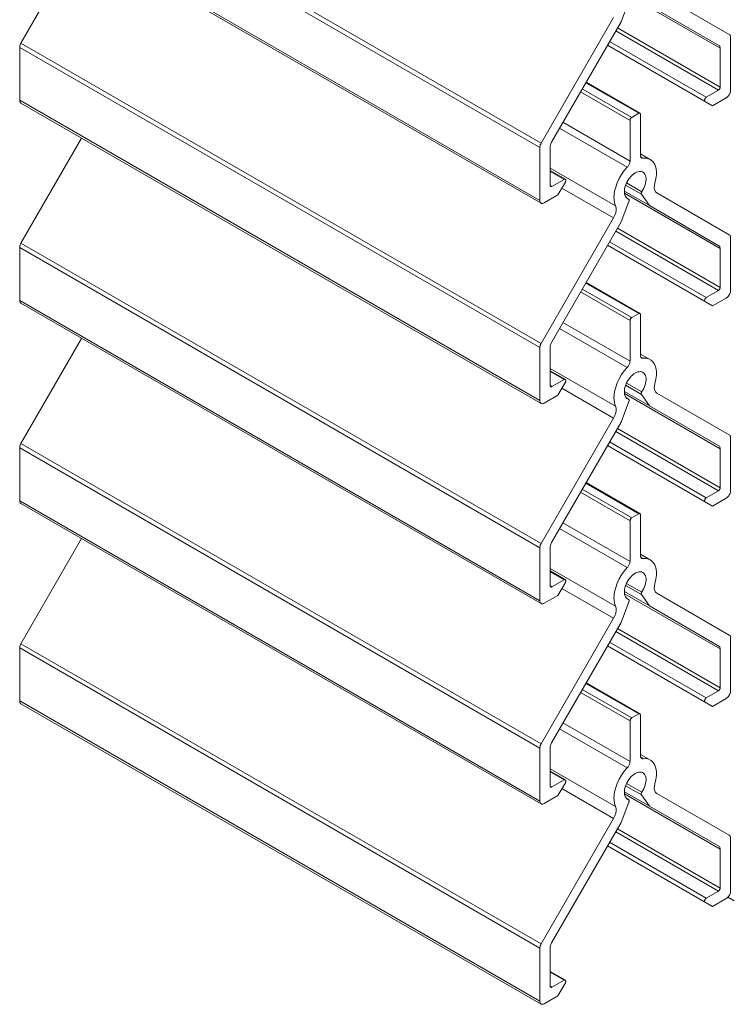
# Model space of a CAD drawing. Units: millimetres. Extents: x 180 to 596, y -95 to 225.
# Drawn here: x 507 to 565, y 55 to 136 of the extents above; entities that cross this region are included whole.
import ezdxf

# ---------------------------------------------------------------- set-up
doc = ezdxf.new("R2010")
doc.units = ezdxf.units.MM
doc.header["$LTSCALE"] = 1.5
doc.linetypes.add('AUSGEZOGEN', pattern=[0])
doc.layers.add('Sichtbar (ISO)', color=7, linetype='Continuous', lineweight=20)

msp = doc.modelspace()

# ---------------------------------------------------------------- linework, layer by layer
at = {"layer": 'Sichtbar (ISO)', "color": 5, "linetype": 'AUSGEZOGEN', "lineweight": 13}
for p, q in [((506.664, 149.732), (549.091, 125.237)), ((506.768, 150.08), (549.194, 125.586)), ((506.664, 145.41), (549.091, 120.915)), ((506.768, 145.181), (549.194, 120.687)), ((506.768, 133.75), (511.718, 142.324)), ((555.999, 137.826), (563.799, 133.323)), ((564.544, 134.447), (558.632, 137.86)), ((555.713, 135.49), (556.361, 137.162)), ((558.025, 136.825), (563.695, 133.552)), ((555.105, 135.824), (549.194, 125.586)), ((550.043, 125.67), (555.713, 135.49)), ((555.418, 134.98), (563.799, 130.142)), ((555.277, 134.735), (563.657, 129.897)), ((564.58, 134.42), (564.544, 134.447)), ((564.609, 134.382), (564.58, 134.42)), ((564.63, 134.335), (564.609, 134.382)), ((564.643, 134.28), (564.63, 134.335)), ((564.647, 134.219), (564.643, 134.28)), ((564.647, 129.897), (564.647, 134.219)), ((506.664, 133.402), (506.669, 133.468)), ((506.664, 129.08), (506.664, 133.402)), ((506.664, 133.402), (549.091, 108.907)), ((506.669, 133.468), (506.682, 133.538)), ((506.682, 133.538), (506.703, 133.609)), ((506.703, 133.609), (506.732, 133.681)), ((506.732, 133.681), (506.768, 133.75)), ((506.768, 133.75), (549.194, 109.255)), ((554.611, 133.582), (563.174, 128.638)), ((554.782, 133.878), (562.667, 129.325)), ((563.695, 133.552), (563.731, 133.524)), ((563.731, 133.524), (563.76, 133.486)), ((563.76, 133.486), (563.781, 133.439)), ((563.781, 133.439), (563.794, 133.384)), ((563.794, 133.384), (563.799, 133.323)), ((563.799, 133.323), (563.799, 130.142)), ((552.837, 130.51), (557.152, 128.019)), ((552.866, 130.56), (557.252, 128.029)), ((563.797, 130.115), (563.792, 130.087)), ((563.799, 130.142), (563.797, 130.115)), ((552.413, 129.775), (556.445, 127.447)), ((552.554, 130.02), (556.586, 127.692)), ((562.651, 129.315), (562.634, 129.302)), ((562.667, 129.325), (562.651, 129.315)), ((563.657, 129.897), (562.667, 129.325)), ((563.679, 129.912), (563.657, 129.897)), ((563.701, 129.93), (563.679, 129.912)), ((563.721, 129.952), (563.701, 129.93)), ((563.74, 129.976), (563.721, 129.952)), ((563.757, 130.003), (563.74, 129.976)), ((563.772, 130.03), (563.757, 130.003)), ((563.783, 130.059), (563.772, 130.03)), ((563.792, 130.087), (563.783, 130.059)), ((564.294, 129.285), (564.349, 129.322)), ((564.349, 129.322), (564.403, 129.368)), ((564.403, 129.368), (564.454, 129.422)), ((564.454, 129.422), (564.501, 129.483)), ((564.501, 129.483), (564.544, 129.548)), ((564.544, 129.548), (564.58, 129.618)), ((564.58, 129.618), (564.609, 129.689)), ((564.609, 129.689), (564.63, 129.761)), ((564.63, 129.761), (564.643, 129.831)), ((564.643, 129.831), (564.647, 129.897)), ((506.669, 129.019), (506.664, 129.08)), ((506.664, 129.08), (549.091, 104.585)), ((506.682, 128.964), (506.669, 129.019)), ((506.703, 128.917), (506.682, 128.964)), ((506.732, 128.879), (506.703, 128.917)), ((506.768, 128.851), (506.732, 128.879)), ((506.768, 128.851), (549.194, 104.356)), ((562.528, 129.107), (562.526, 129.08)), ((562.526, 129.08), (562.528, 129.056)), ((562.531, 129.128), (562.528, 129.107)), ((562.528, 129.056), (562.533, 129.034)), ((562.537, 129.149), (562.531, 129.128)), ((562.533, 129.034), (562.539, 129.02)), ((562.544, 129.171), (562.537, 129.149)), ((562.539, 129.02), (562.547, 129.007)), ((562.553, 129.192), (562.544, 129.171)), ((562.547, 129.007), (562.556, 128.997)), ((562.563, 129.213), (562.553, 129.192)), ((562.556, 128.997), (562.567, 128.989)), ((562.575, 129.233), (562.563, 129.213)), ((562.589, 129.253), (562.575, 129.233)), ((562.603, 129.271), (562.589, 129.253)), ((562.618, 129.287), (562.603, 129.271)), ((562.634, 129.302), (562.618, 129.287)), ((563.174, 128.638), (564.294, 129.285)), ((557.152, 128.019), (556.586, 127.692)), ((557.174, 128.029), (557.152, 128.019)), ((557.195, 128.036), (557.174, 128.029)), ((557.216, 128.038), (557.195, 128.036)), ((557.235, 128.035), (557.216, 128.038)), ((557.252, 128.029), (557.235, 128.035)), ((557.266, 128.017), (557.252, 128.029)), ((557.278, 128.002), (557.266, 128.017)), ((557.286, 127.983), (557.278, 128.002)), ((557.291, 127.962), (557.286, 127.983)), ((557.293, 127.937), (557.291, 127.962)), ((557.293, 124.62), (557.293, 127.937)), ((550.977, 127.287), (556.445, 124.13)), ((556.446, 127.474), (556.445, 127.447)), ((556.445, 127.447), (556.445, 124.13)), ((556.452, 127.502), (556.446, 127.474)), ((556.46, 127.53), (556.452, 127.502)), ((556.472, 127.559), (556.46, 127.53)), ((556.486, 127.586), (556.472, 127.559)), ((556.503, 127.613), (556.486, 127.586)), ((556.522, 127.637), (556.503, 127.613)), ((556.542, 127.659), (556.522, 127.637)), ((556.564, 127.677), (556.542, 127.659)), ((556.586, 127.692), (556.564, 127.677)), ((556.223, 123.623), (550.702, 126.811)), ((506.768, 117.42), (511.718, 125.993)), ((549.095, 125.303), (549.091, 125.237)), ((549.108, 125.373), (549.095, 125.303)), ((549.129, 125.445), (549.108, 125.373)), ((549.158, 125.516), (549.129, 125.445)), ((549.194, 125.586), (549.158, 125.516)), ((549.939, 125.321), (549.944, 125.388)), ((549.939, 122.14), (549.939, 125.321)), ((549.944, 125.388), (549.957, 125.457)), ((549.957, 125.457), (549.978, 125.529)), ((549.978, 125.529), (550.007, 125.6)), ((550.007, 125.6), (550.043, 125.67)), ((549.091, 125.237), (549.091, 120.915)), ((557.293, 124.717), (558.174, 124.209)), ((557.296, 124.573), (557.293, 124.62)), ((557.303, 124.529), (557.296, 124.573)), ((557.315, 124.49), (557.303, 124.529)), ((557.332, 124.456), (557.315, 124.49)), ((556.296, 123.712), (556.261, 123.666)), ((556.329, 123.761), (556.296, 123.712)), ((556.358, 123.813), (556.329, 123.761)), ((556.384, 123.866), (556.358, 123.813)), ((556.405, 123.92), (556.384, 123.866)), ((556.422, 123.974), (556.405, 123.92)), ((556.435, 124.028), (556.422, 123.974)), ((556.442, 124.08), (556.435, 124.028)), ((556.445, 124.13), (556.442, 124.08)), ((557.32, 124.482), (557.515, 124.369)), ((557.354, 124.426), (557.332, 124.456)), ((557.379, 124.402), (557.354, 124.426)), ((557.409, 124.385), (557.379, 124.402)), ((557.441, 124.373), (557.409, 124.385)), ((557.477, 124.368), (557.441, 124.373)), ((557.515, 124.369), (557.477, 124.368)), ((557.758, 124.37), (557.515, 124.369)), ((557.98, 124.316), (557.758, 124.37)), ((558.174, 124.209), (557.98, 124.316)), ((558.336, 124.05), (558.174, 124.209)), ((558.462, 123.845), (558.336, 124.05)), ((558.549, 123.597), (558.462, 123.845)), ((549.939, 123.538), (555.262, 120.466)), ((549.939, 123.351), (551.174, 122.638)), ((549.939, 123.283), (551.071, 122.63)), ((555.758, 123.033), (555.564, 122.701)), ((555.979, 123.343), (555.758, 123.033)), ((556.223, 123.623), (555.979, 123.343)), ((556.261, 123.666), (556.223, 123.623)), ((556.448, 122.795), (556.548, 122.905)), ((556.548, 122.905), (556.652, 123.004)), ((556.652, 123.004), (556.76, 123.09)), ((556.76, 123.09), (556.869, 123.16)), ((556.869, 123.16), (556.978, 123.216)), ((556.978, 123.216), (557.086, 123.255)), ((557.086, 123.255), (557.19, 123.276)), ((557.19, 123.276), (557.29, 123.28)), ((557.29, 123.28), (557.382, 123.267)), ((557.382, 123.267), (557.467, 123.236)), ((557.467, 123.236), (557.543, 123.189)), ((557.543, 123.189), (557.609, 123.125)), ((557.609, 123.125), (557.663, 123.047)), ((557.663, 123.047), (557.705, 122.954)), ((557.705, 122.954), (557.734, 122.849)), ((558.594, 123.314), (558.549, 123.597)), ((558.558, 122.668), (558.597, 123.002)), ((558.597, 123.002), (558.594, 123.314)), ((549.939, 122.14), (550.081, 122.059)), ((549.941, 122.116), (549.939, 122.14)), ((549.946, 122.094), (549.941, 122.116)), ((549.955, 122.075), (549.946, 122.094)), ((551.071, 122.63), (550.081, 122.059)), ((550.564, 121.358), (551.171, 122.409)), ((551.087, 122.639), (551.071, 122.63)), ((551.104, 122.645), (551.087, 122.639)), ((551.12, 122.648), (551.104, 122.645)), ((551.135, 122.649), (551.12, 122.648)), ((551.149, 122.648), (551.135, 122.649)), ((551.162, 122.644), (551.149, 122.648)), ((551.174, 122.638), (551.162, 122.644)), ((551.171, 122.409), (551.182, 122.43)), ((551.185, 122.629), (551.174, 122.638)), ((551.182, 122.43), (551.191, 122.451)), ((551.194, 122.618), (551.185, 122.629)), ((551.191, 122.451), (551.199, 122.473)), ((551.201, 122.605), (551.194, 122.618)), ((551.199, 122.473), (551.205, 122.494)), ((551.207, 122.59), (551.201, 122.605)), ((551.205, 122.494), (551.209, 122.515)), ((551.21, 122.573), (551.207, 122.59)), ((551.209, 122.515), (551.212, 122.535)), ((551.212, 122.555), (551.21, 122.573)), ((551.212, 122.535), (551.212, 122.555)), ((555.401, 122.356), (555.275, 122.005)), ((555.564, 122.701), (555.401, 122.356)), ((556.033, 121.989), (556.075, 122.13)), ((556.075, 122.13), (556.129, 122.271)), ((556.087, 122.162), (557.377, 121.418)), ((556.129, 122.271), (556.195, 122.41)), ((556.161, 122.338), (557.397, 121.624)), ((556.195, 122.41), (556.27, 122.545)), ((556.27, 122.545), (556.355, 122.674)), ((556.355, 122.674), (556.448, 122.795)), ((557.679, 122.198), (557.628, 122.056)), ((557.716, 122.338), (557.679, 122.198)), ((557.741, 122.476), (557.716, 122.338)), ((557.734, 122.849), (557.75, 122.733)), ((557.752, 122.608), (557.741, 122.476)), ((557.75, 122.733), (557.752, 122.608)), ((558.425, 121.988), (558.433, 122.113)), ((558.433, 122.113), (558.476, 122.322)), ((558.476, 122.322), (558.558, 122.668)), ((549.444, 120.711), (550.564, 121.358)), ((549.966, 122.06), (549.955, 122.075)), ((549.981, 122.049), (549.966, 122.06)), ((549.998, 122.042), (549.981, 122.049)), ((550.016, 122.039), (549.998, 122.042)), ((550.037, 122.041), (550.016, 122.039)), ((550.059, 122.048), (550.037, 122.041)), ((550.081, 122.059), (550.059, 122.048)), ((550.892, 121.926), (555.105, 119.494)), ((555.15, 121.393), (555.137, 121.14)), ((555.137, 121.14), (555.15, 121.393)), ((555.189, 121.657), (555.15, 121.393)), ((555.275, 122.005), (555.189, 121.657)), ((555.985, 121.63), (555.988, 121.716)), ((556.008, 121.413), (555.985, 121.63)), ((555.987, 121.672), (558.025, 120.495)), ((555.988, 121.716), (556.004, 121.85)), ((555.999, 121.496), (563.799, 116.993)), ((556.004, 121.85), (556.033, 121.989)), ((556.075, 121.233), (556.008, 121.413)), ((557.36, 121.521), (557.358, 121.496)), ((557.358, 121.488), (557.358, 121.496)), ((557.358, 121.488), (557.359, 121.469)), ((557.359, 121.469), (557.362, 121.452)), ((557.366, 121.547), (557.36, 121.521)), ((557.362, 121.452), (557.368, 121.433)), ((557.374, 121.573), (557.366, 121.547)), ((557.368, 121.433), (557.377, 121.418)), ((557.384, 121.599), (557.374, 121.573)), ((557.377, 121.418), (558.025, 120.495)), ((557.397, 121.624), (557.384, 121.599)), ((557.412, 121.648), (557.397, 121.624)), ((557.494, 121.78), (557.412, 121.648)), ((557.567, 121.916), (557.494, 121.78)), ((557.628, 122.056), (557.567, 121.916)), ((558.428, 121.92), (558.425, 121.988)), ((558.461, 121.753), (558.428, 121.92)), ((558.53, 121.62), (558.461, 121.753)), ((558.632, 121.53), (558.53, 121.62)), ((564.544, 118.117), (558.632, 121.53)), ((549.091, 120.915), (549.095, 120.854)), ((549.095, 120.854), (549.108, 120.799)), ((549.108, 120.799), (549.129, 120.752)), ((549.129, 120.752), (549.158, 120.715)), ((549.158, 120.715), (549.194, 120.687)), ((549.194, 120.687), (549.236, 120.669)), ((549.236, 120.669), (549.284, 120.663)), ((549.284, 120.663), (549.335, 120.668)), ((549.335, 120.668), (549.389, 120.684)), ((549.389, 120.684), (549.444, 120.711)), ((555.137, 121.14), (555.141, 121.006)), ((555.141, 121.006), (555.137, 121.14)), ((555.141, 121.006), (555.18, 120.718)), ((555.18, 120.718), (555.262, 120.466)), ((555.713, 119.16), (556.361, 120.831)), ((556.183, 121.101), (556.075, 121.233)), ((556.341, 121.014), (556.175, 121.11)), ((556.326, 121.021), (556.183, 121.101)), ((556.341, 121.014), (556.326, 121.021)), ((556.354, 121.004), (556.341, 121.014)), ((556.364, 120.99), (556.354, 121.004)), ((556.361, 120.831), (556.37, 120.857)), ((556.372, 120.973), (556.364, 120.99)), ((556.37, 120.857), (556.376, 120.883)), ((556.377, 120.954), (556.372, 120.973)), ((556.376, 120.883), (556.379, 120.908)), ((556.38, 120.932), (556.377, 120.954)), ((556.379, 120.908), (556.38, 120.932)), ((558.025, 120.495), (563.695, 117.221)), ((555.208, 119.702), (555.105, 119.494)), ((555.277, 119.915), (555.208, 119.702)), ((555.262, 120.466), (555.305, 120.307)), ((555.31, 120.12), (555.277, 119.915)), ((555.305, 120.307), (555.31, 120.12)), ((555.105, 119.494), (549.194, 109.255)), ((550.043, 109.339), (555.713, 119.16)), ((555.277, 118.405), (563.657, 113.567)), ((555.418, 118.65), (563.799, 113.812)), ((564.58, 118.089), (564.544, 118.117)), ((564.609, 118.051), (564.58, 118.089)), ((506.682, 117.208), (506.703, 117.279)), ((506.703, 117.279), (506.732, 117.35)), ((506.732, 117.35), (506.768, 117.42)), ((506.768, 117.42), (549.194, 92.925)), ((554.782, 117.548), (562.667, 112.995)), ((564.63, 118.004), (564.609, 118.051)), ((564.643, 117.95), (564.63, 118.004)), ((564.647, 117.888), (564.643, 117.95)), ((564.647, 113.567), (564.647, 117.888)), ((506.664, 117.071), (506.669, 117.138)), ((506.664, 112.75), (506.664, 117.071)), ((506.664, 117.071), (549.091, 92.577)), ((506.669, 117.138), (506.682, 117.208)), ((554.611, 117.252), (563.174, 112.308)), ((563.695, 117.221), (563.731, 117.194)), ((563.731, 117.194), (563.76, 117.156)), ((563.76, 117.156), (563.781, 117.109)), ((563.781, 117.109), (563.794, 117.054)), ((563.794, 117.054), (563.799, 116.993)), ((563.799, 116.993), (563.799, 113.812)), ((552.837, 114.179), (557.152, 111.688)), ((552.866, 114.23), (557.252, 111.698)), ((552.413, 113.445), (556.445, 111.117)), ((552.554, 113.689), (556.586, 111.362)), ((563.657, 113.567), (562.667, 112.995)), ((563.679, 113.581), (563.657, 113.567)), ((563.701, 113.6), (563.679, 113.581)), ((563.721, 113.622), (563.701, 113.6)), ((563.74, 113.646), (563.721, 113.622)), ((563.757, 113.672), (563.74, 113.646)), ((563.772, 113.7), (563.757, 113.672)), ((563.783, 113.729), (563.772, 113.7)), ((563.792, 113.757), (563.783, 113.729)), ((563.797, 113.785), (563.792, 113.757)), ((563.799, 113.812), (563.797, 113.785)), ((564.544, 113.218), (564.58, 113.288)), ((564.58, 113.288), (564.609, 113.359)), ((564.609, 113.359), (564.63, 113.43)), ((564.63, 113.43), (564.643, 113.5)), ((564.643, 113.5), (564.647, 113.567)), ((506.669, 112.688), (506.664, 112.75)), ((506.664, 112.75), (549.091, 88.255)), ((506.682, 112.634), (506.669, 112.688)), ((506.703, 112.587), (506.682, 112.634)), ((506.732, 112.549), (506.703, 112.587)), ((506.768, 112.521), (506.732, 112.549)), ((506.768, 112.521), (549.194, 88.026)), ((562.528, 112.777), (562.526, 112.75)), ((562.526, 112.75), (562.528, 112.726)), ((562.531, 112.798), (562.528, 112.777)), ((562.528, 112.726), (562.533, 112.704)), ((562.537, 112.819), (562.531, 112.798)), ((562.533, 112.704), (562.539, 112.689)), ((562.544, 112.84), (562.537, 112.819)), ((562.539, 112.689), (562.547, 112.677)), ((562.553, 112.862), (562.544, 112.84)), ((562.547, 112.677), (562.556, 112.667)), ((562.563, 112.883), (562.553, 112.862)), ((562.556, 112.667), (562.567, 112.659)), ((562.575, 112.903), (562.563, 112.883)), ((562.589, 112.922), (562.575, 112.903)), ((562.603, 112.94), (562.589, 112.922)), ((562.618, 112.957), (562.603, 112.94)), ((562.634, 112.972), (562.618, 112.957)), ((562.651, 112.984), (562.634, 112.972)), ((562.667, 112.995), (562.651, 112.984)), ((563.174, 112.308), (564.294, 112.954)), ((564.294, 112.954), (564.349, 112.991)), ((564.349, 112.991), (564.403, 113.037)), ((564.403, 113.037), (564.454, 113.091)), ((564.454, 113.091), (564.501, 113.152)), ((564.501, 113.152), (564.544, 113.218)), ((557.152, 111.688), (556.586, 111.362)), ((557.174, 111.699), (557.152, 111.688)), ((557.195, 111.706), (557.174, 111.699)), ((557.216, 111.708), (557.195, 111.706)), ((557.235, 111.705), (557.216, 111.708)), ((557.252, 111.698), (557.235, 111.705)), ((557.266, 111.687), (557.252, 111.698)), ((557.278, 111.672), (557.266, 111.687)), ((557.286, 111.653), (557.278, 111.672)), ((557.291, 111.631), (557.286, 111.653)), ((550.977, 110.957), (556.445, 107.8)), ((556.446, 111.143), (556.445, 111.117)), ((556.445, 111.117), (556.445, 107.8)), ((556.452, 111.171), (556.446, 111.143)), ((556.46, 111.2), (556.452, 111.171)), ((556.472, 111.228), (556.46, 111.2)), ((556.486, 111.256), (556.472, 111.228)), ((556.503, 111.283), (556.486, 111.256)), ((556.522, 111.307), (556.503, 111.283)), ((556.542, 111.329), (556.522, 111.307)), ((556.564, 111.347), (556.542, 111.329)), ((556.586, 111.362), (556.564, 111.347)), ((557.293, 111.607), (557.291, 111.631)), ((557.293, 108.289), (557.293, 111.607)), ((556.223, 107.293), (550.702, 110.48)), ((506.768, 101.09), (511.718, 109.663)), ((549.194, 109.255), (549.158, 109.186)), ((549.978, 109.198), (550.007, 109.27)), ((550.007, 109.27), (550.043, 109.339)), ((549.095, 108.973), (549.091, 108.907)), ((549.091, 108.907), (549.091, 104.585)), ((549.108, 109.043), (549.095, 108.973)), ((549.129, 109.114), (549.108, 109.043)), ((549.158, 109.186), (549.129, 109.114)), ((549.939, 108.991), (549.944, 109.057)), ((549.939, 105.81), (549.939, 108.991)), ((549.944, 109.057), (549.957, 109.127)), ((549.957, 109.127), (549.978, 109.198)), ((556.422, 107.644), (556.405, 107.59)), ((556.435, 107.698), (556.422, 107.644)), ((556.442, 107.75), (556.435, 107.698)), ((556.445, 107.8), (556.442, 107.75)), ((557.293, 108.387), (558.174, 107.878)), ((557.296, 108.242), (557.293, 108.289)), ((557.303, 108.199), (557.296, 108.242)), ((557.315, 108.16), (557.303, 108.199)), ((557.332, 108.125), (557.315, 108.16)), ((557.32, 108.151), (557.515, 108.039)), ((557.354, 108.096), (557.332, 108.125)), ((557.379, 108.072), (557.354, 108.096)), ((557.409, 108.054), (557.379, 108.072)), ((557.441, 108.043), (557.409, 108.054)), ((557.477, 108.037), (557.441, 108.043)), ((557.515, 108.039), (557.477, 108.037)), ((557.758, 108.04), (557.515, 108.039)), ((557.98, 107.986), (557.758, 108.04)), ((558.174, 107.878), (557.98, 107.986)), ((558.336, 107.72), (558.174, 107.878)), ((558.462, 107.514), (558.336, 107.72)), ((549.939, 107.208), (555.262, 104.135)), ((549.939, 107.02), (551.174, 106.307)), ((549.939, 106.953), (551.071, 106.3)), ((555.979, 107.013), (555.758, 106.703)), ((556.223, 107.293), (555.979, 107.013)), ((556.261, 107.335), (556.223, 107.293)), ((556.296, 107.382), (556.261, 107.335)), ((556.329, 107.431), (556.296, 107.382)), ((556.358, 107.483), (556.329, 107.431)), ((556.384, 107.536), (556.358, 107.483)), ((556.405, 107.59), (556.384, 107.536)), ((556.76, 106.759), (556.869, 106.83)), ((556.869, 106.83), (556.978, 106.885)), ((556.978, 106.885), (557.086, 106.924)), ((557.086, 106.924), (557.19, 106.946)), ((557.19, 106.946), (557.29, 106.95)), ((557.29, 106.95), (557.382, 106.937)), ((557.382, 106.937), (557.467, 106.906)), ((557.467, 106.906), (557.543, 106.859)), ((557.543, 106.859), (557.609, 106.795)), ((558.549, 107.267), (558.462, 107.514)), ((558.594, 106.984), (558.549, 107.267)), ((558.597, 106.671), (558.594, 106.984)), ((551.071, 106.3), (550.081, 105.728)), ((550.564, 105.027), (551.171, 106.079)), ((551.087, 106.308), (551.071, 106.3)), ((551.104, 106.314), (551.087, 106.308)), ((551.12, 106.318), (551.104, 106.314)), ((551.135, 106.319), (551.12, 106.318)), ((551.149, 106.318), (551.135, 106.319)), ((551.162, 106.314), (551.149, 106.318)), ((551.174, 106.307), (551.162, 106.314)), ((551.171, 106.079), (551.182, 106.1)), ((551.185, 106.299), (551.174, 106.307)), ((551.182, 106.1), (551.191, 106.121)), ((551.194, 106.288), (551.185, 106.299)), ((551.191, 106.121), (551.199, 106.142)), ((551.201, 106.274), (551.194, 106.288)), ((551.199, 106.142), (551.205, 106.164)), ((551.207, 106.259), (551.201, 106.274)), ((551.205, 106.164), (551.209, 106.185)), ((551.21, 106.243), (551.207, 106.259)), ((551.209, 106.185), (551.212, 106.205)), ((551.212, 106.225), (551.21, 106.243)), ((551.212, 106.205), (551.212, 106.225)), ((555.401, 106.025), (555.275, 105.675)), ((555.564, 106.371), (555.401, 106.025)), ((555.758, 106.703), (555.564, 106.371)), ((556.129, 105.941), (556.195, 106.08)), ((556.195, 106.08), (556.27, 106.215)), ((556.27, 106.215), (556.355, 106.344)), ((556.355, 106.344), (556.448, 106.464)), ((556.448, 106.464), (556.548, 106.575)), ((556.548, 106.575), (556.652, 106.674)), ((556.652, 106.674), (556.76, 106.759)), ((557.609, 106.795), (557.663, 106.716)), ((557.663, 106.716), (557.705, 106.624)), ((557.705, 106.624), (557.734, 106.519)), ((557.741, 106.145), (557.716, 106.008)), ((557.734, 106.519), (557.75, 106.403)), ((557.752, 106.278), (557.741, 106.145)), ((557.75, 106.403), (557.752, 106.278)), ((558.476, 105.991), (558.558, 106.338)), ((558.558, 106.338), (558.597, 106.671)), ((549.939, 105.81), (550.081, 105.728)), ((549.941, 105.785), (549.939, 105.81)), ((549.946, 105.763), (549.941, 105.785)), ((549.955, 105.745), (549.946, 105.763)), ((549.966, 105.73), (549.955, 105.745)), ((549.981, 105.718), (549.966, 105.73)), ((549.998, 105.711), (549.981, 105.718)), ((550.016, 105.709), (549.998, 105.711)), ((550.037, 105.711), (550.016, 105.709)), ((550.059, 105.718), (550.037, 105.711)), ((550.081, 105.728), (550.059, 105.718)), ((550.892, 105.596), (555.105, 103.163)), ((555.189, 105.327), (555.15, 105.062)), ((555.275, 105.675), (555.189, 105.327)), ((555.985, 105.299), (555.988, 105.386)), ((556.008, 105.082), (555.985, 105.299)), ((555.987, 105.342), (558.025, 104.165)), ((555.988, 105.386), (556.004, 105.52)), ((556.004, 105.52), (556.033, 105.659)), ((556.033, 105.659), (556.075, 105.8)), ((556.075, 105.8), (556.129, 105.941)), ((556.087, 105.832), (557.377, 105.087)), ((556.161, 106.008), (557.397, 105.294)), ((557.366, 105.216), (557.36, 105.191)), ((557.374, 105.242), (557.366, 105.216)), ((557.384, 105.268), (557.374, 105.242)), ((557.397, 105.294), (557.384, 105.268)), ((557.412, 105.318), (557.397, 105.294)), ((557.494, 105.449), (557.412, 105.318)), ((557.567, 105.586), (557.494, 105.449)), ((557.628, 105.726), (557.567, 105.586)), ((557.679, 105.867), (557.628, 105.726)), ((557.716, 106.008), (557.679, 105.867)), ((558.425, 105.657), (558.433, 105.783)), ((558.428, 105.59), (558.425, 105.657)), ((558.461, 105.422), (558.428, 105.59)), ((558.433, 105.783), (558.476, 105.991)), ((558.53, 105.29), (558.461, 105.422)), ((558.632, 105.2), (558.53, 105.29)), ((549.091, 104.585), (549.095, 104.524)), ((549.095, 104.524), (549.108, 104.469)), ((549.108, 104.469), (549.129, 104.422)), ((549.129, 104.422), (549.158, 104.384)), ((549.444, 104.381), (550.564, 105.027)), ((555.15, 105.062), (555.137, 104.809)), ((555.137, 104.809), (555.15, 105.062)), ((555.137, 104.809), (555.141, 104.676)), ((555.141, 104.676), (555.137, 104.809)), ((555.141, 104.676), (555.18, 104.388)), ((555.713, 102.829), (556.361, 104.501)), ((555.999, 105.165), (563.799, 100.662)), ((556.075, 104.903), (556.008, 105.082)), ((556.183, 104.77), (556.075, 104.903)), ((556.341, 104.684), (556.175, 104.78)), ((556.326, 104.691), (556.183, 104.77)), ((556.341, 104.684), (556.326, 104.691)), ((556.354, 104.673), (556.341, 104.684)), ((556.364, 104.66), (556.354, 104.673)), ((556.361, 104.501), (556.37, 104.527)), ((556.372, 104.643), (556.364, 104.66)), ((556.37, 104.527), (556.376, 104.553)), ((556.377, 104.623), (556.372, 104.643)), ((556.376, 104.553), (556.379, 104.578)), ((556.38, 104.601), (556.377, 104.623)), ((556.379, 104.578), (556.38, 104.601)), ((557.36, 105.191), (557.358, 105.166)), ((557.358, 105.158), (557.358, 105.166)), ((557.358, 105.158), (557.359, 105.139)), ((557.359, 105.139), (557.362, 105.122)), ((557.362, 105.122), (557.368, 105.103)), ((557.368, 105.103), (557.377, 105.087)), ((557.377, 105.087), (558.025, 104.165)), ((564.544, 101.787), (558.632, 105.2)), ((549.158, 104.384), (549.194, 104.356)), ((549.194, 104.356), (549.236, 104.339)), ((549.236, 104.339), (549.284, 104.333)), ((549.284, 104.333), (549.335, 104.338)), ((549.335, 104.338), (549.389, 104.354)), ((549.389, 104.354), (549.444, 104.381)), ((555.18, 104.388), (555.262, 104.135)), ((555.262, 104.135), (555.305, 103.977)), ((555.31, 103.79), (555.277, 103.584)), ((555.305, 103.977), (555.31, 103.79)), ((558.025, 104.165), (563.695, 100.891)), ((555.105, 103.163), (549.194, 92.925)), ((550.043, 93.009), (555.713, 102.829)), ((555.208, 103.372), (555.105, 103.163)), ((555.277, 103.584), (555.208, 103.372)), ((555.277, 102.075), (563.657, 97.236)), ((555.418, 102.32), (563.799, 97.481)), ((554.782, 101.217), (562.667, 96.665)), ((564.58, 101.759), (564.544, 101.787)), ((564.609, 101.721), (564.58, 101.759)), ((564.63, 101.674), (564.609, 101.721)), ((564.643, 101.619), (564.63, 101.674)), ((564.647, 101.558), (564.643, 101.619)), ((564.647, 97.236), (564.647, 101.558)), ((506.664, 100.741), (506.669, 100.807)), ((506.664, 96.419), (506.664, 100.741)), ((506.664, 100.741), (549.091, 76.246)), ((506.669, 100.807), (506.682, 100.877)), ((506.682, 100.877), (506.703, 100.949)), ((506.703, 100.949), (506.732, 101.02)), ((506.732, 101.02), (506.768, 101.09)), ((506.768, 101.09), (549.194, 76.595)), ((554.611, 100.922), (563.174, 95.978)), ((563.695, 100.891), (563.731, 100.863)), ((563.731, 100.863), (563.76, 100.825)), ((563.76, 100.825), (563.781, 100.778)), ((563.781, 100.778), (563.794, 100.724)), ((563.794, 100.724), (563.799, 100.662)), ((563.799, 100.662), (563.799, 97.481)), ((552.554, 97.359), (556.586, 95.031)), ((552.837, 97.849), (557.152, 95.358)), ((552.866, 97.9), (557.252, 95.368)), ((563.657, 97.236), (562.667, 96.665)), ((563.679, 97.251), (563.657, 97.236)), ((563.701, 97.27), (563.679, 97.251)), ((563.721, 97.291), (563.701, 97.27)), ((563.74, 97.316), (563.721, 97.291)), ((563.757, 97.342), (563.74, 97.316)), ((563.772, 97.37), (563.757, 97.342)), ((563.783, 97.398), (563.772, 97.37)), ((563.792, 97.427), (563.783, 97.398)), ((563.797, 97.455), (563.792, 97.427)), ((563.799, 97.481), (563.797, 97.455)), ((564.643, 97.17), (564.647, 97.236)), ((506.669, 96.358), (506.664, 96.419)), ((506.664, 96.419), (549.091, 71.925)), ((552.413, 97.114), (556.445, 94.786)), ((562.528, 96.446), (562.526, 96.42)), ((562.526, 96.42), (562.528, 96.395)), ((562.531, 96.467), (562.528, 96.446)), ((562.528, 96.395), (562.533, 96.373)), ((562.537, 96.489), (562.531, 96.467)), ((562.544, 96.51), (562.537, 96.489)), ((562.553, 96.531), (562.544, 96.51)), ((562.563, 96.552), (562.553, 96.531)), ((562.575, 96.573), (562.563, 96.552)), ((562.589, 96.592), (562.575, 96.573)), ((562.603, 96.61), (562.589, 96.592)), ((562.618, 96.626), (562.603, 96.61)), ((562.634, 96.641), (562.618, 96.626)), ((562.651, 96.654), (562.634, 96.641)), ((562.667, 96.665), (562.651, 96.654)), ((563.174, 95.978), (564.294, 96.624)), ((564.294, 96.624), (564.349, 96.661)), ((564.349, 96.661), (564.403, 96.707)), ((564.403, 96.707), (564.454, 96.761)), ((564.454, 96.761), (564.501, 96.822)), ((564.501, 96.822), (564.544, 96.888)), ((564.544, 96.888), (564.58, 96.957)), ((564.58, 96.957), (564.609, 97.029)), ((564.609, 97.029), (564.63, 97.1)), ((564.63, 97.1), (564.643, 97.17)), ((506.682, 96.303), (506.669, 96.358)), ((506.703, 96.256), (506.682, 96.303)), ((506.732, 96.218), (506.703, 96.256)), ((506.768, 96.191), (506.732, 96.218)), ((506.768, 96.191), (549.194, 71.696)), ((562.533, 96.373), (562.539, 96.359)), ((562.539, 96.359), (562.547, 96.347)), ((562.547, 96.347), (562.556, 96.336)), ((562.556, 96.336), (562.567, 96.328)), ((556.446, 94.813), (556.445, 94.786)), ((556.445, 94.786), (556.445, 91.469)), ((556.452, 94.841), (556.446, 94.813)), ((556.46, 94.87), (556.452, 94.841)), ((556.472, 94.898), (556.46, 94.87)), ((556.486, 94.926), (556.472, 94.898)), ((556.503, 94.952), (556.486, 94.926)), ((556.522, 94.977), (556.503, 94.952)), ((556.542, 94.998), (556.522, 94.977)), ((556.564, 95.017), (556.542, 94.998)), ((556.586, 95.031), (556.564, 95.017)), ((557.152, 95.358), (556.586, 95.031)), ((557.174, 95.369), (557.152, 95.358)), ((557.195, 95.375), (557.174, 95.369)), ((557.216, 95.377), (557.195, 95.375)), ((557.235, 95.375), (557.216, 95.377)), ((557.252, 95.368), (557.235, 95.375)), ((557.266, 95.357), (557.252, 95.368)), ((557.278, 95.342), (557.266, 95.357)), ((557.286, 95.323), (557.278, 95.342)), ((557.291, 95.301), (557.286, 95.323)), ((557.293, 95.276), (557.291, 95.301)), ((557.293, 91.959), (557.293, 95.276)), ((556.223, 90.962), (550.702, 94.15)), ((550.977, 94.626), (556.445, 91.469)), ((506.768, 84.759), (511.718, 93.333)), ((549.095, 92.643), (549.091, 92.577)), ((549.091, 92.577), (549.091, 88.255)), ((549.108, 92.713), (549.095, 92.643)), ((549.129, 92.784), (549.108, 92.713)), ((549.158, 92.855), (549.129, 92.784)), ((549.194, 92.925), (549.158, 92.855)), ((549.939, 92.661), (549.944, 92.727)), ((549.939, 89.48), (549.939, 92.661)), ((549.944, 92.727), (549.957, 92.797)), ((549.957, 92.797), (549.978, 92.868)), ((549.978, 92.868), (550.007, 92.94)), ((550.007, 92.94), (550.043, 93.009)), ((557.293, 92.057), (558.174, 91.548)), ((557.296, 91.912), (557.293, 91.959)), ((557.303, 91.869), (557.296, 91.912)), ((557.315, 91.829), (557.303, 91.869)), ((557.332, 91.795), (557.315, 91.829)), ((557.32, 91.821), (557.515, 91.708)), ((557.354, 91.766), (557.332, 91.795)), ((557.379, 91.742), (557.354, 91.766)), ((557.409, 91.724), (557.379, 91.742)), ((557.441, 91.712), (557.409, 91.724)), ((557.477, 91.707), (557.441, 91.712)), ((557.515, 91.708), (557.477, 91.707)), ((557.758, 91.709), (557.515, 91.708)), ((557.98, 91.656), (557.758, 91.709)), ((558.174, 91.548), (557.98, 91.656)), ((549.939, 90.878), (555.262, 87.805)), ((556.223, 90.962), (555.979, 90.682)), ((556.261, 91.005), (556.223, 90.962)), ((556.296, 91.051), (556.261, 91.005)), ((556.329, 91.101), (556.296, 91.051)), ((556.358, 91.152), (556.329, 91.101)), ((556.384, 91.206), (556.358, 91.152)), ((556.405, 91.26), (556.384, 91.206)), ((556.422, 91.314), (556.405, 91.26)), ((556.435, 91.367), (556.422, 91.314)), ((556.442, 91.419), (556.435, 91.367)), ((556.445, 91.469), (556.442, 91.419)), ((558.336, 91.39), (558.174, 91.548)), ((558.462, 91.184), (558.336, 91.39)), ((558.549, 90.937), (558.462, 91.184)), ((558.594, 90.653), (558.549, 90.937)), ((549.939, 90.69), (551.174, 89.977)), ((549.939, 90.623), (551.071, 89.97)), ((551.071, 89.97), (550.081, 89.398)), ((551.087, 89.978), (551.071, 89.97)), ((551.104, 89.984), (551.087, 89.978)), ((551.12, 89.988), (551.104, 89.984)), ((551.135, 89.989), (551.12, 89.988)), ((551.149, 89.987), (551.135, 89.989)), ((551.162, 89.983), (551.149, 89.987)), ((551.174, 89.977), (551.162, 89.983)), ((551.185, 89.968), (551.174, 89.977)), ((551.194, 89.957), (551.185, 89.968)), ((551.201, 89.944), (551.194, 89.957)), ((555.564, 90.041), (555.401, 89.695)), ((555.758, 90.373), (555.564, 90.041)), ((555.979, 90.682), (555.758, 90.373)), ((556.27, 89.885), (556.355, 90.014)), ((556.355, 90.014), (556.448, 90.134)), ((556.448, 90.134), (556.548, 90.245)), ((556.548, 90.245), (556.652, 90.343)), ((556.652, 90.343), (556.76, 90.429)), ((556.76, 90.429), (556.869, 90.5)), ((556.869, 90.5), (556.978, 90.555)), ((556.978, 90.555), (557.086, 90.594)), ((557.086, 90.594), (557.19, 90.616)), ((557.19, 90.616), (557.29, 90.62)), ((557.29, 90.62), (557.382, 90.606)), ((557.382, 90.606), (557.467, 90.576)), ((557.467, 90.576), (557.543, 90.528)), ((557.543, 90.528), (557.609, 90.465)), ((557.609, 90.465), (557.663, 90.386)), ((557.663, 90.386), (557.705, 90.294)), ((557.705, 90.294), (557.734, 90.188)), ((557.734, 90.188), (557.75, 90.072)), ((557.75, 90.072), (557.752, 89.947)), ((558.476, 89.661), (558.558, 90.008)), ((558.558, 90.008), (558.597, 90.341)), ((558.597, 90.341), (558.594, 90.653)), ((549.939, 89.48), (550.081, 89.398)), ((549.941, 89.455), (549.939, 89.48)), ((549.946, 89.433), (549.941, 89.455)), ((549.955, 89.414), (549.946, 89.433)), ((549.966, 89.399), (549.955, 89.414)), ((549.981, 89.388), (549.966, 89.399)), ((549.998, 89.381), (549.981, 89.388)), ((550.016, 89.379), (549.998, 89.381)), ((550.037, 89.381), (550.016, 89.379)), ((550.059, 89.387), (550.037, 89.381)), ((550.081, 89.398), (550.059, 89.387)), ((550.564, 88.697), (551.171, 89.748)), ((550.892, 89.266), (555.105, 86.833)), ((551.171, 89.748), (551.182, 89.769)), ((551.182, 89.769), (551.191, 89.791)), ((551.191, 89.791), (551.199, 89.812)), ((551.199, 89.812), (551.205, 89.833)), ((551.207, 89.929), (551.201, 89.944)), ((551.205, 89.833), (551.209, 89.854)), ((551.21, 89.912), (551.207, 89.929)), ((551.209, 89.854), (551.212, 89.875)), ((551.212, 89.894), (551.21, 89.912)), ((551.212, 89.875), (551.212, 89.894)), ((555.275, 89.344), (555.189, 88.997)), ((555.401, 89.695), (555.275, 89.344)), ((555.988, 89.055), (556.004, 89.19)), ((556.004, 89.19), (556.033, 89.328)), ((556.033, 89.328), (556.075, 89.469)), ((556.075, 89.469), (556.129, 89.611)), ((556.087, 89.501), (557.377, 88.757)), ((556.129, 89.611), (556.195, 89.75)), ((556.161, 89.678), (557.397, 88.964)), ((556.195, 89.75), (556.27, 89.885)), ((557.567, 89.256), (557.494, 89.119)), ((557.628, 89.396), (557.567, 89.256)), ((557.679, 89.537), (557.628, 89.396)), ((557.716, 89.678), (557.679, 89.537)), ((557.741, 89.815), (557.716, 89.678)), ((557.752, 89.947), (557.741, 89.815)), ((558.425, 89.327), (558.433, 89.453)), ((558.428, 89.259), (558.425, 89.327)), ((558.461, 89.092), (558.428, 89.259)), ((558.433, 89.453), (558.476, 89.661)), ((549.444, 88.051), (550.564, 88.697)), ((555.15, 88.732), (555.137, 88.479)), ((555.137, 88.479), (555.15, 88.732)), ((555.137, 88.479), (555.141, 88.345)), ((555.141, 88.345), (555.137, 88.479)), ((555.189, 88.997), (555.15, 88.732)), ((555.985, 88.969), (555.988, 89.055)), ((556.008, 88.752), (555.985, 88.969)), ((555.987, 89.011), (558.025, 87.834)), ((555.999, 88.835), (563.799, 84.332)), ((556.075, 88.573), (556.008, 88.752)), ((556.183, 88.44), (556.075, 88.573)), ((556.341, 88.354), (556.175, 88.449)), ((556.326, 88.361), (556.183, 88.44)), ((556.341, 88.354), (556.326, 88.361)), ((556.354, 88.343), (556.341, 88.354)), ((557.36, 88.86), (557.358, 88.836)), ((557.358, 88.828), (557.358, 88.836)), ((557.358, 88.828), (557.359, 88.809)), ((557.359, 88.809), (557.362, 88.792)), ((557.366, 88.886), (557.36, 88.86)), ((557.362, 88.792), (557.368, 88.773)), ((557.374, 88.912), (557.366, 88.886)), ((557.368, 88.773), (557.377, 88.757)), ((557.384, 88.938), (557.374, 88.912)), ((557.377, 88.757), (558.025, 87.834)), ((557.397, 88.964), (557.384, 88.938)), ((557.412, 88.988), (557.397, 88.964)), ((557.494, 89.119), (557.412, 88.988)), ((558.53, 88.96), (558.461, 89.092)), ((558.632, 88.869), (558.53, 88.96)), ((564.544, 85.457), (558.632, 88.869)), ((549.091, 88.255), (549.095, 88.194)), ((549.095, 88.194), (549.108, 88.139)), ((549.108, 88.139), (549.129, 88.092)), ((549.129, 88.092), (549.158, 88.054)), ((549.158, 88.054), (549.194, 88.026)), ((549.194, 88.026), (549.236, 88.009)), ((549.236, 88.009), (549.284, 88.003)), ((549.284, 88.003), (549.335, 88.008)), ((549.335, 88.008), (549.389, 88.024)), ((549.389, 88.024), (549.444, 88.051)), ((555.141, 88.345), (555.18, 88.058)), ((555.18, 88.058), (555.262, 87.805)), ((555.262, 87.805), (555.305, 87.646)), ((555.305, 87.646), (555.31, 87.459)), ((555.713, 86.499), (556.361, 88.171)), ((556.364, 88.329), (556.354, 88.343)), ((556.361, 88.171), (556.37, 88.197)), ((556.372, 88.312), (556.364, 88.329)), ((556.37, 88.197), (556.376, 88.223)), ((556.377, 88.293), (556.372, 88.312)), ((556.376, 88.223), (556.379, 88.248)), ((556.38, 88.271), (556.377, 88.293)), ((556.379, 88.248), (556.38, 88.271)), ((558.025, 87.834), (563.695, 84.561)), ((555.105, 86.833), (549.194, 76.595)), ((555.208, 87.041), (555.105, 86.833)), ((555.277, 87.254), (555.208, 87.041)), ((555.31, 87.459), (555.277, 87.254)), ((550.043, 76.679), (555.713, 86.499)), ((555.418, 85.989), (563.799, 81.151)), ((555.277, 85.744), (563.657, 80.906)), ((564.58, 85.429), (564.544, 85.457)), ((564.609, 85.391), (564.58, 85.429)), ((564.63, 85.344), (564.609, 85.391)), ((564.643, 85.289), (564.63, 85.344)), ((564.647, 85.228), (564.643, 85.289)), ((564.647, 80.906), (564.647, 85.228)), ((506.664, 84.411), (506.669, 84.477)), ((506.664, 80.089), (506.664, 84.411)), ((506.664, 84.411), (549.091, 59.916)), ((506.669, 84.477), (506.682, 84.547)), ((506.682, 84.547), (506.703, 84.618)), ((506.703, 84.618), (506.732, 84.69)), ((506.732, 84.69), (506.768, 84.759)), ((506.768, 84.759), (549.194, 60.264)), ((554.611, 84.591), (563.174, 79.647)), ((554.782, 84.887), (562.667, 80.334)), ((563.695, 84.561), (563.731, 84.533)), ((563.731, 84.533), (563.76, 84.495)), ((563.76, 84.495), (563.781, 84.448)), ((563.781, 84.448), (563.794, 84.393)), ((563.794, 84.393), (563.799, 84.332)), ((563.799, 84.332), (563.799, 81.151)), ((552.837, 81.519), (557.152, 79.028)), ((552.866, 81.569), (557.252, 79.038)), ((563.797, 81.124), (563.792, 81.097)), ((563.799, 81.151), (563.797, 81.124)), ((552.413, 80.784), (556.445, 78.456)), ((552.554, 81.029), (556.586, 78.701)), ((562.651, 80.324), (562.634, 80.311)), ((562.667, 80.334), (562.651, 80.324)), ((563.657, 80.906), (562.667, 80.334)), ((563.679, 80.921), (563.657, 80.906)), ((563.701, 80.939), (563.679, 80.921)), ((563.721, 80.961), (563.701, 80.939)), ((563.74, 80.985), (563.721, 80.961)), ((563.757, 81.012), (563.74, 80.985)), ((563.772, 81.039), (563.757, 81.012)), ((563.783, 81.068), (563.772, 81.039)), ((563.792, 81.097), (563.783, 81.068)), ((564.294, 80.294), (564.349, 80.331)), ((564.349, 80.331), (564.403, 80.377)), ((564.403, 80.377), (564.454, 80.431)), ((564.454, 80.431), (564.501, 80.492)), ((564.501, 80.492), (564.544, 80.558)), ((564.544, 80.558), (564.58, 80.627)), ((564.58, 80.627), (564.609, 80.698)), ((564.609, 80.698), (564.63, 80.77)), ((564.63, 80.77), (564.643, 80.84)), ((564.643, 80.84), (564.647, 80.906)), ((506.669, 80.028), (506.664, 80.089)), ((506.664, 80.089), (549.091, 55.594)), ((506.682, 79.973), (506.669, 80.028)), ((506.703, 79.926), (506.682, 79.973)), ((506.732, 79.888), (506.703, 79.926)), ((506.768, 79.86), (506.732, 79.888)), ((506.768, 79.86), (549.194, 55.365)), ((562.528, 80.116), (562.526, 80.09)), ((562.526, 80.09), (562.528, 80.065)), ((562.531, 80.137), (562.528, 80.116)), ((562.528, 80.065), (562.533, 80.043)), ((562.537, 80.158), (562.531, 80.137)), ((562.533, 80.043), (562.539, 80.029)), ((562.544, 80.18), (562.537, 80.158)), ((562.539, 80.029), (562.547, 80.016)), ((562.553, 80.201), (562.544, 80.18)), ((562.547, 80.016), (562.556, 80.006)), ((562.563, 80.222), (562.553, 80.201)), ((562.556, 80.006), (562.567, 79.998)), ((562.575, 80.242), (562.563, 80.222)), ((562.589, 80.262), (562.575, 80.242)), ((562.603, 80.28), (562.589, 80.262)), ((562.618, 80.296), (562.603, 80.28)), ((562.634, 80.311), (562.618, 80.296)), ((563.174, 79.647), (564.294, 80.294)), ((557.152, 79.028), (556.586, 78.701)), ((557.174, 79.038), (557.152, 79.028)), ((557.195, 79.045), (557.174, 79.038)), ((557.216, 79.047), (557.195, 79.045)), ((557.235, 79.045), (557.216, 79.047)), ((557.252, 79.038), (557.235, 79.045)), ((557.266, 79.026), (557.252, 79.038)), ((557.278, 79.011), (557.266, 79.026)), ((557.286, 78.993), (557.278, 79.011)), ((557.291, 78.971), (557.286, 78.993)), ((557.293, 78.946), (557.291, 78.971)), ((557.293, 75.629), (557.293, 78.946)), ((550.977, 78.296), (556.445, 75.139)), ((556.446, 78.483), (556.445, 78.456)), ((556.445, 78.456), (556.445, 75.139)), ((556.452, 78.511), (556.446, 78.483)), ((556.46, 78.539), (556.452, 78.511)), ((556.472, 78.568), (556.46, 78.539)), ((556.486, 78.596), (556.472, 78.568)), ((556.503, 78.622), (556.486, 78.596)), ((556.522, 78.646), (556.503, 78.622)), ((556.542, 78.668), (556.522, 78.646)), ((556.564, 78.686), (556.542, 78.668)), ((556.586, 78.701), (556.564, 78.686)), ((556.223, 74.632), (550.702, 77.82)), ((549.095, 76.313), (549.091, 76.246)), ((549.108, 76.382), (549.095, 76.313)), ((549.129, 76.454), (549.108, 76.382)), ((549.158, 76.525), (549.129, 76.454)), ((549.194, 76.595), (549.158, 76.525)), ((549.939, 76.33), (549.944, 76.397)), ((549.939, 73.149), (549.939, 76.33)), ((549.944, 76.397), (549.957, 76.466)), ((549.957, 76.466), (549.978, 76.538)), ((549.978, 76.538), (550.007, 76.609)), ((550.007, 76.609), (550.043, 76.679)), ((549.091, 76.246), (549.091, 71.925)), ((557.293, 75.726), (558.174, 75.218)), ((557.296, 75.582), (557.293, 75.629)), ((557.303, 75.538), (557.296, 75.582)), ((557.315, 75.499), (557.303, 75.538)), ((557.332, 75.465), (557.315, 75.499)), ((556.296, 74.721), (556.261, 74.675)), ((556.329, 74.77), (556.296, 74.721)), ((556.358, 74.822), (556.329, 74.77)), ((556.384, 74.875), (556.358, 74.822)), ((556.405, 74.929), (556.384, 74.875)), ((556.422, 74.984), (556.405, 74.929)), ((556.435, 75.037), (556.422, 74.984)), ((556.442, 75.089), (556.435, 75.037)), ((556.445, 75.139), (556.442, 75.089)), ((557.32, 75.491), (557.515, 75.378)), ((557.354, 75.435), (557.332, 75.465)), ((557.379, 75.412), (557.354, 75.435)), ((557.409, 75.394), (557.379, 75.412)), ((557.441, 75.382), (557.409, 75.394)), ((557.477, 75.377), (557.441, 75.382)), ((557.515, 75.378), (557.477, 75.377)), ((557.758, 75.379), (557.515, 75.378)), ((557.98, 75.325), (557.758, 75.379)), ((558.174, 75.218), (557.98, 75.325)), ((558.336, 75.059), (558.174, 75.218)), ((558.462, 74.854), (558.336, 75.059)), ((558.549, 74.606), (558.462, 74.854)), ((549.939, 74.548), (555.262, 71.475)), ((549.939, 74.36), (551.174, 73.647)), ((549.939, 74.292), (551.071, 73.639)), ((555.758, 74.042), (555.564, 73.71)), ((555.979, 74.352), (555.758, 74.042)), ((556.223, 74.632), (555.979, 74.352)), ((556.261, 74.675), (556.223, 74.632)), ((556.448, 73.804), (556.548, 73.914)), ((556.548, 73.914), (556.652, 74.013)), ((556.652, 74.013), (556.76, 74.099)), ((556.76, 74.099), (556.869, 74.17)), ((556.869, 74.17), (556.978, 74.225)), ((556.978, 74.225), (557.086, 74.264)), ((557.086, 74.264), (557.19, 74.285)), ((557.19, 74.285), (557.29, 74.289)), ((557.29, 74.289), (557.382, 74.276)), ((557.382, 74.276), (557.467, 74.246)), ((557.467, 74.246), (557.543, 74.198)), ((557.543, 74.198), (557.609, 74.135)), ((557.609, 74.135), (557.663, 74.056)), ((557.663, 74.056), (557.705, 73.963)), ((557.705, 73.963), (557.734, 73.858)), ((558.594, 74.323), (558.549, 74.606)), ((558.558, 73.677), (558.597, 74.011)), ((558.597, 74.011), (558.594, 74.323)), ((549.939, 73.149), (550.081, 73.068)), ((549.941, 73.125), (549.939, 73.149)), ((549.946, 73.103), (549.941, 73.125)), ((549.955, 73.084), (549.946, 73.103)), ((551.071, 73.639), (550.081, 73.068)), ((550.564, 72.367), (551.171, 73.418)), ((551.087, 73.648), (551.071, 73.639)), ((551.104, 73.654), (551.087, 73.648)), ((551.12, 73.657), (551.104, 73.654)), ((551.135, 73.658), (551.12, 73.657)), ((551.149, 73.657), (551.135, 73.658)), ((551.162, 73.653), (551.149, 73.657)), ((551.174, 73.647), (551.162, 73.653)), ((551.171, 73.418), (551.182, 73.439)), ((551.185, 73.638), (551.174, 73.647)), ((551.182, 73.439), (551.191, 73.46)), ((551.194, 73.627), (551.185, 73.638)), ((551.191, 73.46), (551.199, 73.482)), ((551.201, 73.614), (551.194, 73.627)), ((551.199, 73.482), (551.205, 73.503)), ((551.207, 73.599), (551.201, 73.614)), ((551.205, 73.503), (551.209, 73.524)), ((551.21, 73.582), (551.207, 73.599)), ((551.209, 73.524), (551.212, 73.545)), ((551.212, 73.564), (551.21, 73.582)), ((551.212, 73.545), (551.212, 73.564)), ((555.401, 73.365), (555.275, 73.014)), ((555.564, 73.71), (555.401, 73.365)), ((556.033, 72.998), (556.075, 73.139)), ((556.075, 73.139), (556.129, 73.28)), ((556.087, 73.171), (557.377, 72.427)), ((556.129, 73.28), (556.195, 73.419)), ((556.161, 73.347), (557.397, 72.633)), ((556.195, 73.419), (556.27, 73.554)), ((556.27, 73.554), (556.355, 73.683)), ((556.355, 73.683), (556.448, 73.804)), ((557.679, 73.207), (557.628, 73.065)), ((557.716, 73.347), (557.679, 73.207)), ((557.741, 73.485), (557.716, 73.347)), ((557.734, 73.858), (557.75, 73.742)), ((557.752, 73.617), (557.741, 73.485)), ((557.75, 73.742), (557.752, 73.617)), ((558.425, 72.997), (558.433, 73.122)), ((558.433, 73.122), (558.476, 73.331)), ((558.476, 73.331), (558.558, 73.677)), ((549.444, 71.72), (550.564, 72.367)), ((549.966, 73.069), (549.955, 73.084)), ((549.981, 73.058), (549.966, 73.069)), ((549.998, 73.051), (549.981, 73.058)), ((550.016, 73.048), (549.998, 73.051)), ((550.037, 73.05), (550.016, 73.048)), ((550.059, 73.057), (550.037, 73.05)), ((550.081, 73.068), (550.059, 73.057)), ((550.892, 72.935), (555.105, 70.503)), ((555.15, 72.402), (555.137, 72.149)), ((555.137, 72.149), (555.15, 72.402)), ((555.189, 72.666), (555.15, 72.402)), ((555.275, 73.014), (555.189, 72.666)), ((555.985, 72.639), (555.988, 72.725)), ((556.008, 72.422), (555.985, 72.639)), ((555.987, 72.681), (558.025, 71.504)), ((555.988, 72.725), (556.004, 72.859)), ((555.999, 72.505), (563.799, 68.002)), ((556.004, 72.859), (556.033, 72.998)), ((556.075, 72.242), (556.008, 72.422)), ((557.36, 72.53), (557.358, 72.505)), ((557.358, 72.497), (557.358, 72.505)), ((557.358, 72.497), (557.359, 72.479)), ((557.359, 72.479), (557.362, 72.461)), ((557.366, 72.556), (557.36, 72.53)), ((557.362, 72.461), (557.368, 72.443)), ((557.374, 72.582), (557.366, 72.556)), ((557.368, 72.443), (557.377, 72.427)), ((557.384, 72.608), (557.374, 72.582)), ((557.377, 72.427), (558.025, 71.504)), ((557.397, 72.633), (557.384, 72.608)), ((557.412, 72.658), (557.397, 72.633)), ((557.494, 72.789), (557.412, 72.658)), ((557.567, 72.925), (557.494, 72.789)), ((557.628, 73.065), (557.567, 72.925)), ((558.428, 72.929), (558.425, 72.997)), ((558.461, 72.762), (558.428, 72.929)), ((558.53, 72.629), (558.461, 72.762)), ((558.632, 72.539), (558.53, 72.629)), ((564.544, 69.126), (558.632, 72.539)), ((549.091, 71.925), (549.095, 71.863)), ((549.095, 71.863), (549.108, 71.808)), ((549.108, 71.808), (549.129, 71.761)), ((549.129, 71.761), (549.158, 71.724)), ((549.158, 71.724), (549.194, 71.696)), ((549.194, 71.696), (549.236, 71.678)), ((549.236, 71.678), (549.284, 71.672)), ((549.284, 71.672), (549.335, 71.677)), ((549.335, 71.677), (549.389, 71.694)), ((549.389, 71.694), (549.444, 71.72)), ((555.137, 72.149), (555.141, 72.015)), ((555.141, 72.015), (555.137, 72.149)), ((555.141, 72.015), (555.18, 71.727)), ((555.18, 71.727), (555.262, 71.475)), ((555.713, 70.169), (556.361, 71.84)), ((556.183, 72.11), (556.075, 72.242)), ((556.341, 72.023), (556.175, 72.119)), ((556.326, 72.03), (556.183, 72.11)), ((556.341, 72.023), (556.326, 72.03)), ((556.354, 72.013), (556.341, 72.023)), ((556.364, 71.999), (556.354, 72.013)), ((556.361, 71.84), (556.37, 71.866)), ((556.372, 71.982), (556.364, 71.999)), ((556.37, 71.866), (556.376, 71.892)), ((556.377, 71.963), (556.372, 71.982)), ((556.376, 71.892), (556.379, 71.917)), ((556.38, 71.941), (556.377, 71.963)), ((556.379, 71.917), (556.38, 71.941)), ((558.025, 71.504), (563.695, 68.231)), ((555.208, 70.711), (555.105, 70.503)), ((555.277, 70.924), (555.208, 70.711)), ((555.262, 71.475), (555.305, 71.316)), ((555.31, 71.129), (555.277, 70.924)), ((555.305, 71.316), (555.31, 71.129)), ((555.105, 70.503), (549.194, 60.264)), ((550.043, 60.348), (555.713, 70.169)), ((555.277, 69.414), (563.657, 64.576)), ((555.418, 69.659), (563.799, 64.821)), ((564.58, 69.098), (564.544, 69.126)), ((564.609, 69.06), (564.58, 69.098)), ((554.782, 68.557), (562.667, 64.004)), ((564.63, 69.014), (564.609, 69.06)), ((564.643, 68.959), (564.63, 69.014)), ((564.647, 68.897), (564.643, 68.959)), ((564.647, 64.576), (564.647, 68.897)), ((554.611, 68.261), (563.174, 63.317)), ((563.695, 68.231), (563.731, 68.203)), ((563.731, 68.203), (563.76, 68.165)), ((563.76, 68.165), (563.781, 68.118)), ((563.781, 68.118), (563.794, 68.063)), ((563.794, 68.063), (563.799, 68.002)), ((563.799, 68.002), (563.799, 64.821)), ((563.657, 64.576), (562.667, 64.004)), ((563.679, 64.591), (563.657, 64.576)), ((563.701, 64.609), (563.679, 64.591)), ((563.721, 64.631), (563.701, 64.609)), ((563.74, 64.655), (563.721, 64.631)), ((563.757, 64.681), (563.74, 64.655)), ((563.772, 64.709), (563.757, 64.681)), ((563.783, 64.738), (563.772, 64.709)), ((563.792, 64.766), (563.783, 64.738)), ((563.797, 64.794), (563.792, 64.766)), ((563.799, 64.821), (563.797, 64.794)), ((564.544, 64.227), (564.58, 64.297)), ((564.58, 64.297), (564.609, 64.368)), ((564.609, 64.368), (564.63, 64.44)), ((564.63, 64.44), (564.643, 64.509)), ((564.643, 64.509), (564.647, 64.576)), ((562.528, 63.786), (562.526, 63.759)), ((562.526, 63.759), (562.528, 63.735)), ((562.531, 63.807), (562.528, 63.786)), ((562.528, 63.735), (562.533, 63.713)), ((562.537, 63.828), (562.531, 63.807)), ((562.533, 63.713), (562.539, 63.698)), ((562.544, 63.849), (562.537, 63.828)), ((562.539, 63.698), (562.547, 63.686)), ((562.553, 63.871), (562.544, 63.849)), ((562.547, 63.686), (562.556, 63.676)), ((562.563, 63.892), (562.553, 63.871)), ((562.556, 63.676), (562.567, 63.668)), ((562.575, 63.912), (562.563, 63.892)), ((562.589, 63.931), (562.575, 63.912)), ((562.603, 63.949), (562.589, 63.931)), ((562.618, 63.966), (562.603, 63.949)), ((562.634, 63.981), (562.618, 63.966)), ((562.651, 63.993), (562.634, 63.981)), ((562.667, 64.004), (562.651, 63.993)), ((563.174, 63.317), (564.294, 63.963)), ((564.294, 63.963), (564.349, 64)), ((564.349, 64), (564.403, 64.046)), ((564.403, 64.046), (564.454, 64.101)), ((564.435, 64.08), (564.93, 63.795)), ((564.454, 64.101), (564.501, 64.161)), ((564.501, 64.161), (564.544, 64.227)), ((549.194, 60.264), (549.158, 60.195)), ((549.978, 60.208), (550.007, 60.279)), ((550.007, 60.279), (550.043, 60.348)), ((549.095, 59.982), (549.091, 59.916)), ((549.091, 59.916), (549.091, 55.594)), ((549.108, 60.052), (549.095, 59.982)), ((549.129, 60.123), (549.108, 60.052)), ((549.158, 60.195), (549.129, 60.123)), ((549.939, 60), (549.944, 60.066)), ((549.939, 56.819), (549.939, 60)), ((549.944, 60.066), (549.957, 60.136)), ((549.957, 60.136), (549.978, 60.208)), ((549.939, 58.03), (551.174, 57.316)), ((549.939, 57.962), (551.071, 57.309)), ((551.071, 57.309), (550.081, 56.737)), ((550.564, 56.036), (551.171, 57.088)), ((551.087, 57.317), (551.071, 57.309)), ((551.104, 57.323), (551.087, 57.317)), ((551.12, 57.327), (551.104, 57.323)), ((551.135, 57.328), (551.12, 57.327)), ((551.149, 57.327), (551.135, 57.328)), ((551.162, 57.323), (551.149, 57.327)), ((551.174, 57.316), (551.162, 57.323)), ((551.171, 57.088), (551.182, 57.109)), ((551.185, 57.308), (551.174, 57.316)), ((551.182, 57.109), (551.191, 57.13)), ((551.194, 57.297), (551.185, 57.308)), ((551.191, 57.13), (551.199, 57.151)), ((551.201, 57.284), (551.194, 57.297)), ((551.199, 57.151), (551.205, 57.173)), ((551.207, 57.269), (551.201, 57.284)), ((551.205, 57.173), (551.209, 57.194)), ((551.21, 57.252), (551.207, 57.269)), ((551.209, 57.194), (551.212, 57.214)), ((551.212, 57.234), (551.21, 57.252)), ((551.212, 57.214), (551.212, 57.234)), ((549.939, 56.819), (550.081, 56.737)), ((549.941, 56.794), (549.939, 56.819)), ((549.946, 56.773), (549.941, 56.794)), ((549.955, 56.754), (549.946, 56.773)), ((549.966, 56.739), (549.955, 56.754)), ((549.981, 56.727), (549.966, 56.739)), ((549.998, 56.721), (549.981, 56.727)), ((550.016, 56.718), (549.998, 56.721)), ((550.037, 56.72), (550.016, 56.718)), ((550.059, 56.727), (550.037, 56.72)), ((550.081, 56.737), (550.059, 56.727)), ((549.091, 55.594), (549.095, 55.533)), ((549.095, 55.533), (549.108, 55.478)), ((549.108, 55.478), (549.129, 55.431)), ((549.129, 55.431), (549.158, 55.393)), ((549.444, 55.39), (550.564, 56.036)), ((549.158, 55.393), (549.194, 55.365)), ((549.194, 55.365), (549.236, 55.348)), ((549.236, 55.348), (549.284, 55.342)), ((549.284, 55.342), (549.335, 55.347)), ((549.335, 55.347), (549.389, 55.363)), ((549.389, 55.363), (549.444, 55.39))]:
    msp.add_line(p, q, dxfattribs=at)

doc.saveas('drawing.dxf')
